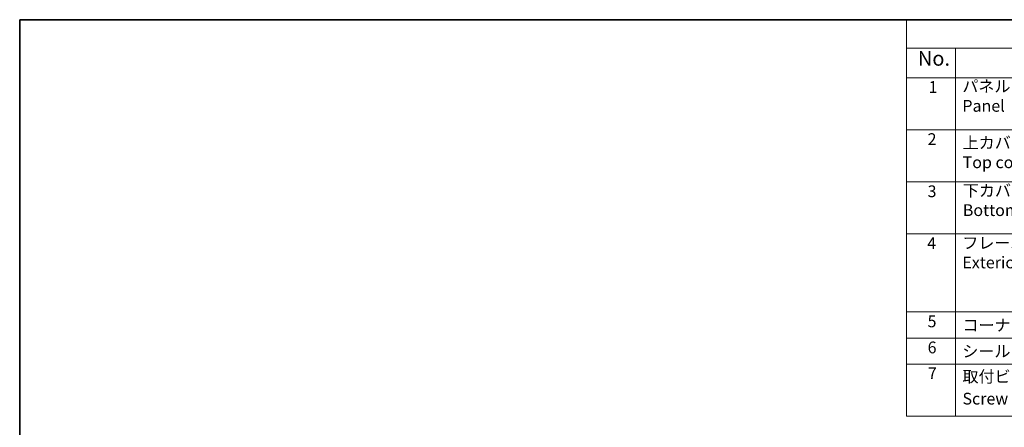
# Model space of a CAD drawing. Units: millimetres. Extents: x 0 to 4341, y 0 to 702.
# Drawn here: x 0 to 335, y 423 to 562 of the extents above; entities that cross this region are included whole.
import ezdxf

# ---------------------------------------------------------------- set-up
doc = ezdxf.new("R2010")
doc.units = ezdxf.units.MM
doc.header["$LTSCALE"] = 2
doc.layers.add('Border (ISO)', color=7, linetype='Continuous', lineweight=35)
doc.layers.add('Symbol (ISO)', color=7, linetype='Continuous', lineweight=18)
doc.styles.add('Note Text (TK)', font='MS PGothic.ttf')
doc.styles.add('Note Text (TK2)', font='MS PGothic.ttf')

# ---------------------------------------------------------------- blocks, each defined once
blk = doc.blocks.new('図面枠 tk図枠')
at = {"layer": 'Border (ISO)'}
for q in [(405.5, 289), (14.5, 8)]:
    blk.add_line((14.5, 289), q, dxfattribs=at)
blk = doc.blocks.new('構成内容2')
at = {"layer": 'Symbol (ISO)'}
for p, q in [((0, 0), (-240.07, 0)), ((-240.07, 0), (-240.07, -4.84)), ((0, -4.84), (-240.07, -4.84)), ((-240.07, -4.84), (-240.07, -9.88)), ((-231.72, -4.84), (-231.72, -9.88)), ((0, -9.88), (-240.07, -9.88)), ((-240.07, -9.88), (-240.07, -67.51)), ((-231.72, -9.88), (-231.72, -67.51)), ((0, -18.75), (-240.07, -18.75)), ((0, -27.61), (-240.07, -27.61)), ((0, -36.48), (-240.07, -36.48)), ((0, -49.78), (-240.07, -49.78)), ((0, -54.21), (-240.07, -54.21)), ((0, -58.64), (-240.07, -58.64)), ((0, -67.51), (-240.07, -67.51))]:
    blk.add_line(p, q, dxfattribs=at)
at = {"layer": 'Symbol (ISO)', "color": 7, "attachment_point": 7}
for s, insert, char_height, style in [('No.', (-238.13, -8.62), 2.5, 'Note Text (TK)'), ('1', (-236.3, -13.09), 2, 'Note Text (TK2)'), ('パネル \\PPanel', (-230.55, -16.3), 2, 'Note Text (TK2)'), ('2', (-236.47, -21.96), 2, 'Note Text (TK2)'), ('上カバー \\PTop cover', (-230.5, -25.91), 2, 'Note Text (TK2)'), ('3', (-236.47, -30.85), 2, 'Note Text (TK2)'), ('下カバー \\PBottom cover', (-230.47, -34.06), 2, 'Note Text (TK2)'), ('4', (-236.53, -39.69), 2, 'Note Text (TK2)'), ('フレーム \\PExterior frame ', (-230.55, -42.97), 2, 'Note Text (TK2)'), ('5', (-236.47, -53), 2, 'Note Text (TK2)'), ('コーナーガード / Corner guard', (-230.53, -53.65), 2, 'Note Text (TK2)'), ('6', (-236.46, -57.44), 2, 'Note Text (TK2)'), ('シールドガスケット / Fabric-over-form gasket', (-230.56, -58.09), 2, 'Note Text (TK2)'), ('7', (-236.42, -61.84), 2, 'Note Text (TK2)'), ('取付ビス (六角穴付M3×10)', (-230.53, -62.4), 2, 'Note Text (TK2)'), ('Screw (Hexagonal M3-10)', (-230.53, -66.16), 2, 'Note Text (TK2)')]:
    blk.add_mtext(s, dxfattribs=dict(at, insert=insert, char_height=char_height, style=style))

msp = doc.modelspace()

# ---------------------------------------------------------------- block references
at = {"xscale": 2, "yscale": 2, "zscale": 2}
for name, p in [('図面枠 tk図枠', (-29, -16)), ('構成内容2', (782, 562))]:
    msp.add_blockref(name, p, dxfattribs=at)

doc.saveas('drawing.dxf')
